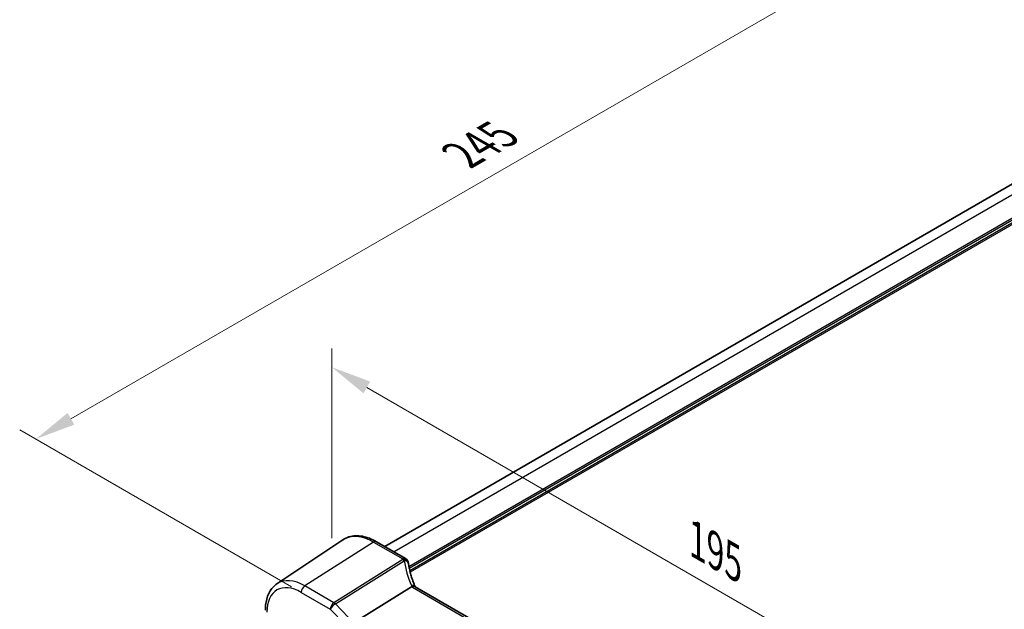
# Model space of a CAD drawing. Units: millimetres. Extents: x 73 to 6174, y 229 to 1353.
# Drawn here: x 189 to 372, y 677 to 787 of the extents above; entities that cross this region are included whole.
import ezdxf

# ---------------------------------------------------------------- set-up
doc = ezdxf.new("R2010")
doc.units = ezdxf.units.MM
for name, color, linetype, lineweight in [('Dimension (ISO)', 7, 'Continuous', 18), ('Visible (ISO)', 7, 'Continuous', 35), ('Visible Narrow (ISO)', 7, 'Continuous', 25)]:
    doc.layers.add(name, color=color, linetype=linetype, lineweight=lineweight)
doc.styles.add('Note Text (TK)', font='MS PGothic.ttf')
doc.dimstyles.new('Default - Method 1b (TK)', dxfattribs={"dimscale": 3, "dimtxt": 2.5, "dimasz": 2.5, "dimexe": 1, "dimexo": 1.5, "dimgap": 1, "dimtad": 1, "dimtoh": 1, "dimrnd": 1e-08, "dimdsep": 46, "dimtxsty": 'Note Text (TK)', "dimcen": 0.09, "dimdle": 5, "dimclrd": 100, "dimclre": 100, "dimclrt": 7, "dimadec": 1, "dimazin": 1, "dimtfac": 1, "dimtmove": 0, "dimatfit": 3, "dimfxl": 1, "dimtolj": 1, "dimlwd": -1, "dimlwe": -1, "dimarcsym": 0})

# ---------------------------------------------------------------- blocks, each defined once
blk = doc.blocks.new('*D13')
at = {"layer": 'Defpoints', "color": 0}
for p in [(365.27, 808.83), (414.47, 780.42), (243.92, 678.85)]:
    blk.add_point(p, dxfattribs=at)
at = {"layer": 'Dimension (ISO)', "color": 100}
for p, q in [((409.97, 783.02), (362.27, 810.56)), ((198.53, 712.56), (358.78, 805.08)), ((239.42, 681.45), (189.03, 710.54))]:
    blk.add_line(p, q, dxfattribs=at)
for points in [[(358.15, 806.16), (359.4, 804), (365.27, 808.83)], [(197.9, 713.64), (199.15, 711.48), (192.03, 708.81)]]:
    blk.add_solid(points, dxfattribs=at)
at = {"layer": 'Dimension (ISO)', "color": 7, "insert": (271.06, 761.44), "char_height": 7.5, "attachment_point": 4, "rotation": 30, "style": 'Note Text (TK)'}
blk.add_mtext('\\A1;{\\Q-30.000;\\W0.816;\\H0.816x;245}', dxfattribs=at)
blk = doc.blocks.new('*D14')
at = {"layer": 'Defpoints', "color": 0}
for p in [(246.89, 685.26), (384.7, 642.56), (384.7, 602.61)]:
    blk.add_point(p, dxfattribs=at)
at = {"layer": 'Dimension (ISO)', "color": 100}
for p, q in [((246.89, 690.45), (246.89, 725.59)), ((253.38, 718.37), (378.2, 646.31)), ((384.7, 607.8), (384.7, 646.03))]:
    blk.add_line(p, q, dxfattribs=at)
for points in [[(254.01, 719.46), (252.76, 717.29), (246.89, 722.12)], [(378.83, 647.39), (377.58, 645.23), (384.7, 642.56)]]:
    blk.add_solid(points, dxfattribs=at)
at = {"layer": 'Dimension (ISO)', "color": 7, "insert": (313.3, 690.78), "char_height": 7.5, "attachment_point": 4, "rotation": 330, "style": 'Note Text (TK)'}
blk.add_mtext('\\A1;{\\Q-30.000;\\W0.816;\\H0.816x; 195}', dxfattribs=at)

msp = doc.modelspace()

# ---------------------------------------------------------------- linework, layer by layer
at = {"layer": 'Visible (ISO)'}
for p, q in [((399.5596, 771.3939), (256.6967, 688.9119)), ((236.7161, 681.9887), (248.9552, 690.1435)), ((260.5704, 686.6755), (255.1637, 689.797)), ((261.677, 681.4535), (252.0265, 675.415)), ((366.0565, 621.5622), (262.3576, 681.4328))]:
    msp.add_line(p, q, dxfattribs=at)
for centre, start, end in [((260.0704, 685.8094), 10.723558, 60), ((260.0929, 685.6952), 8.128787, 11.568273)]:
    msp.add_arc(centre, 1, start, end, dxfattribs=at)
msp.add_ellipse((282.7407, 687.3602), major_axis=(-21.8056, -0.1643), ratio=0.55217208, start_param=0.09993055, end_param=0.10827146, dxfattribs=at)
for points, knots in [([(255.1637, 689.797), (254.7369, 690.0434), (254.3051, 690.2522), (253.4386, 690.5864), (253.0038, 690.7119), (252.1393, 690.8702), (251.7095, 690.903), (250.8675, 690.8662), (250.4552, 690.7962), (249.6695, 690.5487), (249.2964, 690.3709), (248.9552, 690.1435)], [1.570796327, 1.570796327, 1.570796327, 1.570796327, 1.735289236, 1.735289236, 1.899782145, 1.899782145, 2.064275055, 2.064275055, 2.228767964, 2.228767964, 2.393260873, 2.393260873, 2.393260873, 2.393260873]), ([(262.3309, 681.4873), (262.2061, 681.7768), (262.0895, 682.067), (261.8727, 682.6481), (261.7726, 682.939), (261.5891, 683.5208), (261.5058, 683.8117), (261.3559, 684.3925), (261.2894, 684.6826), (261.1734, 685.261), (261.1239, 685.5494), (261.0828, 685.8366)], [-1.303050328, -1.303050328, -1.303050328, -1.303050328, -1.252154027, -1.252154027, -1.201257727, -1.201257727, -1.150361426, -1.150361426, -1.099465126, -1.099465126, -1.048568826, -1.048568826, -1.048568826, -1.048568826]), ([(236.7161, 681.9887), (236.4283, 681.797), (236.1652, 681.5676), (235.6994, 681.048), (235.4964, 680.758), (235.1524, 680.1321), (235.0111, 679.7961), (234.7875, 679.0887), (234.7052, 678.7172), (234.5963, 677.9463), (234.5697, 677.5468), (234.5697, 677.1369)], [2.393260873, 2.393260873, 2.393260873, 2.393260873, 2.542927229, 2.542927229, 2.692593585, 2.692593585, 2.842259942, 2.842259942, 2.991926298, 2.991926298, 3.141592654, 3.141592654, 3.141592654, 3.141592654]), ([(262.3017, 681.4686), (262.2924, 681.4753), (262.2827, 681.4816), (262.2084, 681.5243), (262.1284, 681.5428), (261.944, 681.541), (261.8414, 681.5203), (261.7346, 681.4815)], [-0.0828477686, -0.0828477686, -0.0828477686, -0.0828477686, -0.0768103675, -0.0768103675, -0.0385773765, -0.0385773765, 0, 0, 0, 0]), ([(262.3576, 681.4328), (262.3532, 681.4353), (262.349, 681.4378), (262.3407, 681.4428), (262.3368, 681.4452), (262.329, 681.4501), (262.3253, 681.4525), (262.3181, 681.4572), (262.3146, 681.4596), (262.308, 681.4642), (262.3048, 681.4664), (262.3017, 681.4686)], [0, 0, 0, 0, 0.021022119, 0.021022119, 0.042044238, 0.042044238, 0.063066357, 0.063066357, 0.084088476, 0.084088476, 0.105110595, 0.105110595, 0.105110595, 0.105110595]), ([(262.3561, 681.4336), (262.3546, 681.4365), (262.3532, 681.4394), (262.348, 681.4499), (262.3444, 681.4575), (262.3374, 681.4725), (262.3341, 681.48), (262.3309, 681.4873)], [-1.3672379306, -1.3672379306, -1.3672379306, -1.3672379306, -1.3570993581, -1.3570993581, -1.330074843, -1.330074843, -1.3030503278, -1.3030503278, -1.3030503278, -1.3030503278])]:
    msp.add_open_spline(points, degree=3, knots=knots, dxfattribs=at)
msp.add_open_spline([(261.7346, 681.4815), (261.7141, 681.474), (261.6949, 681.4647), (261.677, 681.4535)], degree=3, dxfattribs=at)
at = {"layer": 'Visible Narrow (ISO)'}
for p, q in [((401.3804, 770.4159), (258.454, 687.8973)), ((405.1281, 768.2522), (261.1961, 685.153)), ((405.2695, 768.0073), (261.2542, 684.86)), ((405.2695, 767.5174), (261.3508, 684.4258)), ((405.3739, 767.251), (261.4211, 684.1399)), ((254.6266, 689.725), (241.8987, 681.6063)), ((254.6266, 689.725), (260.0334, 686.6035)), ((260.0559, 686.4893), (247.2836, 678.4974)), ((247.5459, 678.2876), (260.3181, 686.2795)), ((247.2836, 678.4974), (241.8987, 681.6063)), ((261.8206, 681.3607), (365.5195, 621.4901)), ((241.2286, 680.4041), (246.6135, 677.2951)), ((246.6135, 677.2951), (249.2768, 674.5273)), ((249.9055, 675.8355), (247.5459, 678.2876))]:
    msp.add_line(p, q, dxfattribs=at)
for centre, major_axis, ratio, start_param, end_param in [((254.6266, 680.7886), (-5.4724, 9.4785), 0.57735027, 5.49778714, 6.32025169), ((254.6637, 688.931), (0.5, 0.866), 0.57735027, 0, 0.83775804), ((260.0704, 685.8094), (0.5, 0.866), 0.57735027, 0, 0.83775804), ((260.0704, 685.8094), (0.9825, 0.1861), 0.79195893, 0, 1.45918335), ((280.8973, 688.6852), (20.9911, 1.006), 0.60672809, 3.22643963, 3.23550709), ((260.0929, 685.6952), (0.9797, 0.2005), 0.79130951, 0, 1.44751216), ((260.0929, 685.6952), (0.5304, -0.8477), 0.5404963, 1.95608761, 2.33606615), ((260.0929, 685.6952), (0.99, 0.1414), 0.57402245, 0, 1.26022853), ((281.1595, 684.3118), (-19.3935, 10.6204), 0.75848966, 0.51666925, 0.77115075), ((241.8987, 673.4401), (-5.0008, 8.6616), 0.57735027, 5.49778714, 6.32025169), ((241.2286, 673.0532), (-4.5014, 7.7967), 0.57735027, 5.49778714, 7.06858347), ((241.9357, 680.8123), (-0.5, -0.866), 0.57735027, 3.97935069, 5.49778714), ((261.4126, 681.0914), (0.9183, 0.3959), 0.49766783, 0, 1.11722517), ((263.4971, 681.9267), (-1.847, 1.0115), 0.75848966, 0.77115075, 0.88598501), ((263.2348, 682.2628), (1.9992, 0.0958), 0.60672809, 3.79042209, 3.89792125), ((261.8576, 680.5667), (0.5, 0.866), 0.57735027, 0, 0.83775804), ((247.3206, 677.7033), (-0.5, -0.866), 0.57735027, 3.97935069, 5.49778714), ((247.3206, 677.7033), (0.7206, 0.6934), 0.32163376, 0.96741127, 2.48584772), ((247.3206, 677.7033), (-0.5304, 0.8477), 0.5404963, 5.09768026, 5.4776588)]:
    msp.add_ellipse(centre, major_axis=major_axis, ratio=ratio, start_param=start_param, end_param=end_param, dxfattribs=at)

# ---------------------------------------------------------------- dimensions: what is measured, and where the dimension line sits
at = {"layer": 'Dimension (ISO)', "color": 100}
for base, p1, p2, angle, text, override, picture, middle in [((365.2715, 808.8296), (243.9211, 678.8496), (414.4698, 780.4249), 210, '{\\Q-30.000;\\W0.816;\\H0.816x;<>}', {"dimtoh": 0, "dimdec": 2, "dimlfac": 1.234337, "dimtp": 0, "dimtm": 0, "dimtdec": 2, "dimtofl": 0, "dimatfit": 1}, '*D13', (278.6509, 758.8191)), ((384.6953, 642.5614), (246.8875, 685.2568), (384.6953, 602.6056), 150, '{\\Q-30.000;\\W0.816;\\H0.816x; 195}', {"dimtoh": 0, "dimdec": 2, "dimlfac": 1.212976, "dimtp": 0, "dimtm": 0, "dimtdec": 2, "dimtofl": 0, "dimatfit": 1}, '*D14', (315.7914, 682.3431))]:
    dim = msp.add_linear_dim(base=base, p1=p1, p2=p2, angle=angle, text=text, dimstyle='Default - Method 1b (TK)', override=override, dxfattribs=at)
    dim.commit()
    dim.dimension.update_dxf_attribs({"geometry": picture, "text_midpoint": middle, "dimtype": 160})

doc.saveas('drawing.dxf')
